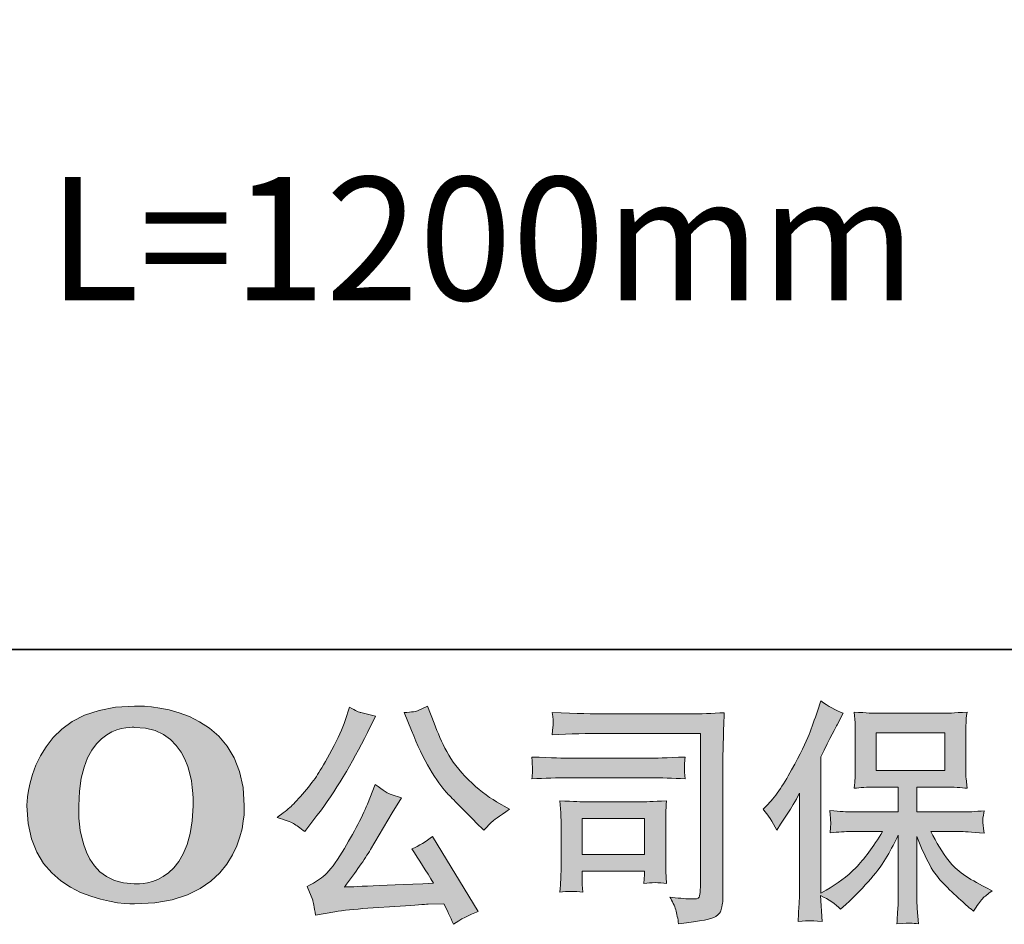
# Model space of a CAD drawing. Units: inches. Extents: x -1611 to 1687, y -1762 to 591.
# Drawn here: x -1335 to -1011, y -1761 to -1464 of the extents above; entities that cross this region are included whole.
import ezdxf

# ---------------------------------------------------------------- set-up
doc = ezdxf.new("R2010")
doc.units = ezdxf.units.IN
doc.header["$MEASUREMENT"] = 0
doc.layers.add('图层 1', color=7, linetype='Continuous')

msp = doc.modelspace()

# ---------------------------------------------------------------- hatches: boundary and pattern name
at = {"layer": '图层 1'}
h = msp.add_hatch(color=7, dxfattribs=at)
h.dxf.hatch_style = 2
edge = h.paths.add_edge_path()
edge.add_spline(control_points=[(-1277.7, -1722.36), (-1278.16, -1750.09), (-1297.01, -1747.91), (-1297.01, -1747.91), (-1317.01, -1747.91), (-1315.18, -1722.36), (-1315.18, -1722.36), (-1315.18, -1694.6), (-1296.93, -1696.58), (-1296.93, -1696.58), (-1276, -1696.43), (-1277.7, -1722.36), (-1277.7, -1722.36)], knot_values=[0, 0, 0, 0, 0.352778, 0.352778, 0.352778, 0.705556, 0.705556, 0.705556, 1.058333, 1.058333, 1.058333, 1.411111, 1.411111, 1.411111, 1.411111], degree=3, periodic=0)
edge.add_line((-1277.7, -1722.36), (-1277.7, -1722.36))
edge = h.paths.add_edge_path()
edge.add_spline(control_points=[(-1332.27, -1722.36), (-1332.27, -1755.09), (-1296.93, -1754.5), (-1296.93, -1754.5), (-1259.17, -1754.5), (-1260.89, -1722.36), (-1260.89, -1722.36), (-1260.89, -1687.92), (-1296.93, -1689.59), (-1296.93, -1689.59), (-1332.19, -1689.59), (-1332.27, -1722.36), (-1332.27, -1722.36)], knot_values=[0, 0, 0, 0, 0.352778, 0.352778, 0.352778, 0.705556, 0.705556, 0.705556, 1.058333, 1.058333, 1.058333, 1.411111, 1.411111, 1.411111, 1.411111], degree=3, periodic=0)
edge.add_line((-1332.27, -1722.36), (-1332.27, -1722.36))
h = msp.add_hatch(color=7, dxfattribs=at)
h.dxf.hatch_style = 2
edge = h.paths.add_edge_path()
edge.add_spline(control_points=[(-1206.04, -1697.61), (-1204.08, -1702.51), (-1202.05, -1706.71), (-1199.96, -1710.22), (-1197.87, -1713.72), (-1196.09, -1716.27), (-1194.6, -1717.87), (-1193.1, -1719.47), (-1189.83, -1722.79), (-1184.78, -1727.85), (-1184.78, -1727.85), (-1182.3, -1730.32), (-1182.3, -1730.32), (-1182.3, -1730.32), (-1179.67, -1727.61), (-1179.67, -1727.61), (-1179.31, -1727.2), (-1177.38, -1725.81), (-1173.87, -1723.44), (-1173.87, -1723.44), (-1178.13, -1720.96), (-1178.13, -1720.96), (-1181.12, -1719.26), (-1184.18, -1716.87), (-1187.33, -1713.76), (-1190.47, -1710.68), (-1192.84, -1707.59), (-1194.44, -1704.52), (-1196.04, -1701.45), (-1197.43, -1698.36), (-1198.62, -1695.21), (-1198.62, -1695.21), (-1200.78, -1689.65), (-1200.78, -1689.65), (-1200.78, -1689.65), (-1203.8, -1691.04), (-1203.8, -1691.04), (-1204.37, -1691.35), (-1205.91, -1691.58), (-1208.44, -1691.73), (-1208.44, -1691.73), (-1206.04, -1697.61), (-1206.04, -1697.61)], knot_values=[0, 0, 0, 0, 1, 1, 1, 2, 2, 2, 3, 3, 3, 4, 4, 4, 5, 5, 5, 6, 6, 6, 7, 7, 7, 8, 8, 8, 9, 9, 9, 10, 10, 10, 11, 11, 11, 12, 12, 12, 13, 13, 13, 14, 14, 14, 14], degree=3, periodic=0)
edge = h.paths.add_edge_path()
edge.add_spline(control_points=[(-1220.5, -1721.74), (-1221.43, -1724.01), (-1222.64, -1726.58), (-1224.16, -1729.47), (-1225.68, -1732.36), (-1227.49, -1735.42), (-1229.55, -1738.7), (-1231.61, -1741.97), (-1233.42, -1744.24), (-1234.99, -1745.5), (-1236.56, -1746.75), (-1238.31, -1747.85), (-1240.22, -1748.73), (-1240.22, -1748.73), (-1238.44, -1753.29), (-1238.44, -1753.29), (-1238.24, -1753.8), (-1237.93, -1755.43), (-1237.51, -1758.16), (-1237.51, -1758.16), (-1231.17, -1757.08), (-1231.17, -1757.08), (-1228.44, -1756.61), (-1224.83, -1756.23), (-1220.35, -1755.92), (-1220.35, -1755.92), (-1209.75, -1755.22), (-1209.75, -1755.22), (-1204.8, -1754.86), (-1201.74, -1754.65), (-1200.55, -1754.6), (-1200.55, -1754.6), (-1195.37, -1754.45), (-1195.37, -1754.45), (-1194.34, -1756.41), (-1193.31, -1758.65), (-1192.28, -1761.18), (-1189.91, -1759.53), (-1187.2, -1758.13), (-1184.16, -1757), (-1184.16, -1757), (-1199.08, -1732.33), (-1199.08, -1732.33), (-1201.25, -1734.08), (-1203.52, -1735.45), (-1205.89, -1736.43), (-1203.57, -1739.94), (-1201.2, -1743.7), (-1198.77, -1747.72), (-1218, -1748.54), (-1227.75, -1748.96), (-1228, -1748.96), (-1224.29, -1743.96), (-1221.43, -1739.86), (-1219.42, -1736.66), (-1219.42, -1736.66), (-1212.31, -1724.6), (-1212.31, -1724.6), (-1212.31, -1724.6), (-1209.29, -1719.73), (-1209.29, -1719.73), (-1209.29, -1719.73), (-1212.69, -1718.64), (-1212.69, -1718.64), (-1213.52, -1718.44), (-1215.27, -1717.33), (-1217.95, -1715.32), (-1217.95, -1715.32), (-1220.5, -1721.74), (-1220.5, -1721.74)], knot_values=[0, 0, 0, 0, 1, 1, 1, 2, 2, 2, 3, 3, 3, 4, 4, 4, 5, 5, 5, 6, 6, 6, 7, 7, 7, 8, 8, 8, 9, 9, 9, 10, 10, 10, 11, 11, 11, 12, 12, 12, 13, 13, 13, 14, 14, 14, 15, 15, 15, 16, 16, 16, 17, 17, 17, 18, 18, 18, 19, 19, 19, 20, 20, 20, 21, 21, 21, 22, 22, 22, 23, 23, 23, 23], degree=3, periodic=0)
edge = h.paths.add_edge_path()
edge.add_spline(control_points=[(-1244.73, -1728.16), (-1243.78, -1728.72), (-1242.57, -1729.6), (-1241.07, -1730.79), (-1241.07, -1730.79), (-1237.05, -1725.53), (-1237.05, -1725.53), (-1231.02, -1717.59), (-1225.5, -1708.51), (-1220.5, -1698.31), (-1220.5, -1698.31), (-1217.87, -1692.89), (-1217.87, -1692.89), (-1217.87, -1692.89), (-1222.67, -1691.73), (-1222.67, -1691.73), (-1223.08, -1691.68), (-1224.32, -1691.09), (-1226.38, -1689.96), (-1226.38, -1689.96), (-1227.77, -1694.29), (-1227.77, -1694.29), (-1228.65, -1696.97), (-1230.12, -1700.19), (-1232.18, -1703.98), (-1234.24, -1707.77), (-1235.79, -1710.46), (-1236.82, -1712.07), (-1237.85, -1713.67), (-1239.29, -1715.55), (-1241.15, -1717.74), (-1243.01, -1719.93), (-1244.47, -1721.53), (-1245.56, -1722.51), (-1246.64, -1723.49), (-1248.16, -1724.7), (-1250.12, -1726.15), (-1247.49, -1726.92), (-1245.69, -1727.59), (-1244.73, -1728.16)], knot_values=[0, 0, 0, 0, 0.352778, 0.352778, 0.352778, 0.705556, 0.705556, 0.705556, 1.058333, 1.058333, 1.058333, 1.411111, 1.411111, 1.411111, 1.763889, 1.763889, 1.763889, 2.116667, 2.116667, 2.116667, 2.469444, 2.469444, 2.469444, 2.822222, 2.822222, 2.822222, 3.175, 3.175, 3.175, 3.527778, 3.527778, 3.527778, 3.880556, 3.880556, 3.880556, 4.233333, 4.233333, 4.233333, 4.586111, 4.586111, 4.586111, 4.586111], degree=3, periodic=0)
edge.add_line((-1244.73, -1728.16), (-1244.73, -1728.16))
h = msp.add_hatch(color=7, dxfattribs=at)
h.dxf.hatch_style = 2
h.paths.add_polyline_path([(-1053.47, -1710.73), (-1031, -1710.73), (-1031, -1698.36), (-1053.47, -1698.36)])
edge = h.paths.add_edge_path()
edge.add_spline(control_points=[(-1090.62, -1723.46), (-1090.62, -1723.46), (-1089.46, -1722.3), (-1089.46, -1722.3), (-1086.88, -1719.73), (-1084.15, -1715.81), (-1081.29, -1710.55), (-1078.42, -1705.29), (-1076.52, -1701.43), (-1075.56, -1698.95), (-1074.64, -1696.48), (-1073.71, -1693.93), (-1072.8, -1691.3), (-1072.8, -1691.3), (-1071.72, -1687.89), (-1071.72, -1687.89), (-1069.3, -1689.65), (-1066.82, -1690.99), (-1064.3, -1691.91), (-1064.3, -1691.91), (-1066.31, -1695.7), (-1066.31, -1695.7), (-1066.67, -1696.32), (-1068.47, -1699.85), (-1071.72, -1706.3), (-1071.72, -1706.3), (-1071.72, -1750.99), (-1071.72, -1750.99), (-1071.72, -1750.99), (-1069.94, -1749.99), (-1069.94, -1749.99), (-1066.26, -1747.93), (-1063.01, -1745.48), (-1060.23, -1742.64), (-1057.42, -1739.81), (-1054.48, -1735.84), (-1051.41, -1730.73), (-1051.41, -1730.73), (-1061.8, -1730.73), (-1061.8, -1730.73), (-1063.63, -1730.73), (-1065.92, -1730.89), (-1068.63, -1731.2), (-1068.58, -1730.28), (-1068.53, -1729.55), (-1068.47, -1728.95), (-1068.42, -1728.39), (-1068.42, -1727.95), (-1068.45, -1727.61), (-1068.47, -1727.28), (-1068.55, -1726.02), (-1068.71, -1723.8), (-1065.23, -1724.16), (-1062.93, -1724.34), (-1061.8, -1724.34), (-1061.8, -1724.34), (-1046.26, -1724.34), (-1046.26, -1724.34), (-1046.26, -1724.34), (-1046.26, -1716.2), (-1046.26, -1716.2), (-1046.26, -1716.2), (-1053.65, -1716.2), (-1053.65, -1716.2), (-1056.49, -1716.2), (-1058.86, -1716.32), (-1060.77, -1716.58), (-1060.61, -1715.16), (-1060.51, -1714.08), (-1060.46, -1713.33), (-1060.41, -1712.59), (-1060.38, -1711.57), (-1060.38, -1710.32), (-1060.38, -1710.32), (-1060.38, -1698.13), (-1060.38, -1698.13), (-1060.38, -1696.63), (-1060.41, -1695.6), (-1060.46, -1695.07), (-1060.46, -1695.07), (-1060.77, -1691.58), (-1060.77, -1691.58), (-1056.54, -1691.84), (-1054.17, -1691.97), (-1053.65, -1691.97), (-1053.65, -1691.97), (-1030.94, -1691.97), (-1030.94, -1691.97), (-1030.45, -1691.97), (-1028.03, -1691.84), (-1023.7, -1691.58), (-1023.91, -1693.13), (-1024.01, -1694.34), (-1024.04, -1695.21), (-1024.06, -1696.06), (-1024.09, -1697.04), (-1024.09, -1698.13), (-1024.09, -1698.13), (-1024.09, -1710.32), (-1024.09, -1710.32), (-1024.09, -1711.94), (-1024.06, -1712.95), (-1024.01, -1713.39), (-1024.01, -1713.39), (-1023.7, -1716.58), (-1023.7, -1716.58), (-1025.61, -1716.32), (-1028.06, -1716.2), (-1031.02, -1716.2), (-1031.02, -1716.2), (-1040.17, -1716.2), (-1040.17, -1716.2), (-1040.17, -1716.2), (-1040.17, -1724.34), (-1040.17, -1724.34), (-1040.17, -1724.34), (-1026.02, -1724.34), (-1026.02, -1724.34), (-1023.55, -1724.34), (-1020.89, -1724.21), (-1018.06, -1723.95), (-1018.26, -1725.04), (-1018.39, -1725.81), (-1018.47, -1726.3), (-1018.55, -1726.79), (-1018.57, -1727.18), (-1018.55, -1727.46), (-1018.52, -1727.72), (-1018.37, -1729.01), (-1018.06, -1731.27), (-1022.39, -1730.91), (-1025.04, -1730.73), (-1026.02, -1730.73), (-1026.02, -1730.73), (-1035.53, -1730.73), (-1035.53, -1730.73), (-1033.83, -1734.34), (-1031.85, -1737.59), (-1029.58, -1740.48), (-1027.31, -1743.36), (-1023.29, -1746.25), (-1017.52, -1749.14), (-1017.52, -1749.14), (-1015.43, -1750.22), (-1015.43, -1750.22), (-1016.82, -1751.15), (-1017.9, -1752.02), (-1018.67, -1752.85), (-1019.45, -1753.67), (-1020.4, -1755.03), (-1021.54, -1756.87), (-1021.54, -1756.87), (-1022.62, -1756.02), (-1022.62, -1756.02), (-1023.19, -1755.61), (-1024.47, -1754.45), (-1026.51, -1752.57), (-1028.55, -1750.68), (-1030.38, -1748.91), (-1032, -1747.2), (-1033.63, -1745.5), (-1035.12, -1743.34), (-1036.46, -1740.73), (-1037.8, -1738.13), (-1039.04, -1735.37), (-1040.17, -1732.43), (-1040.17, -1732.43), (-1040.17, -1752), (-1040.17, -1752), (-1040.17, -1753.49), (-1040.12, -1754.83), (-1040.02, -1756.02), (-1040.02, -1756.02), (-1039.63, -1760.97), (-1039.63, -1760.97), (-1040.74, -1760.92), (-1041.59, -1760.87), (-1042.16, -1760.81), (-1042.72, -1760.76), (-1044.24, -1760.81), (-1046.72, -1760.97), (-1046.62, -1758.96), (-1046.51, -1757.26), (-1046.41, -1755.89), (-1046.31, -1754.52), (-1046.26, -1753.24), (-1046.26, -1752), (-1046.26, -1752), (-1046.26, -1731.89), (-1046.26, -1731.89), (-1047.34, -1734.16), (-1048.55, -1736.46), (-1049.89, -1738.8), (-1051.23, -1741.15), (-1053.03, -1743.65), (-1055.3, -1746.28), (-1057.57, -1748.91), (-1060.28, -1751.69), (-1063.47, -1754.63), (-1063.47, -1754.63), (-1065.25, -1756.25), (-1065.25, -1756.25), (-1066.9, -1754.5), (-1069.07, -1753), (-1071.75, -1751.77), (-1071.75, -1751.77), (-1071.21, -1760.27), (-1071.21, -1760.27), (-1073.58, -1760.12), (-1074.97, -1760.02), (-1075.41, -1759.99), (-1075.85, -1759.98), (-1077.11, -1760.07), (-1079.17, -1760.27), (-1079.02, -1757.75), (-1078.89, -1755.66), (-1078.79, -1754.01), (-1078.68, -1752.36), (-1078.63, -1750.66), (-1078.63, -1748.91), (-1078.63, -1748.91), (-1078.63, -1718.21), (-1078.63, -1718.21), (-1080.13, -1720.89), (-1081.41, -1723.05), (-1082.5, -1724.7), (-1082.5, -1724.7), (-1084.89, -1728.34), (-1084.89, -1728.34), (-1084.89, -1728.34), (-1086.13, -1730.28), (-1086.13, -1730.28), (-1087.52, -1727.54), (-1089.02, -1725.27), (-1090.62, -1723.46)], knot_values=[0, 0, 0, 0, 0.352778, 0.352778, 0.352778, 0.705556, 0.705556, 0.705556, 1.058333, 1.058333, 1.058333, 1.411111, 1.411111, 1.411111, 1.763889, 1.763889, 1.763889, 2.116667, 2.116667, 2.116667, 2.469444, 2.469444, 2.469444, 2.822222, 2.822222, 2.822222, 3.175, 3.175, 3.175, 3.527778, 3.527778, 3.527778, 3.880556, 3.880556, 3.880556, 4.233333, 4.233333, 4.233333, 4.586111, 4.586111, 4.586111, 4.938889, 4.938889, 4.938889, 5.291667, 5.291667, 5.291667, 5.644444, 5.644444, 5.644444, 5.997222, 5.997222, 5.997222, 6.35, 6.35, 6.35, 6.702778, 6.702778, 6.702778, 7.055556, 7.055556, 7.055556, 7.408333, 7.408333, 7.408333, 7.761111, 7.761111, 7.761111, 8.113889, 8.113889, 8.113889, 8.466667, 8.466667, 8.466667, 8.819444, 8.819444, 8.819444, 9.172222, 9.172222, 9.172222, 9.525, 9.525, 9.525, 9.877778, 9.877778, 9.877778, 10.230556, 10.230556, 10.230556, 10.583333, 10.583333, 10.583333, 10.936111, 10.936111, 10.936111, 11.288889, 11.288889, 11.288889, 11.641667, 11.641667, 11.641667, 11.994444, 11.994444, 11.994444, 12.347222, 12.347222, 12.347222, 12.7, 12.7, 12.7, 13.052778, 13.052778, 13.052778, 13.405556, 13.405556, 13.405556, 13.758333, 13.758333, 13.758333, 14.111111, 14.111111, 14.111111, 14.463889, 14.463889, 14.463889, 14.816667, 14.816667, 14.816667, 15.169444, 15.169444, 15.169444, 15.522222, 15.522222, 15.522222, 15.875, 15.875, 15.875, 16.227778, 16.227778, 16.227778, 16.580556, 16.580556, 16.580556, 16.933333, 16.933333, 16.933333, 17.286111, 17.286111, 17.286111, 17.638889, 17.638889, 17.638889, 17.991667, 17.991667, 17.991667, 18.344444, 18.344444, 18.344444, 18.697222, 18.697222, 18.697222, 19.05, 19.05, 19.05, 19.402778, 19.402778, 19.402778, 19.755556, 19.755556, 19.755556, 20.108333, 20.108333, 20.108333, 20.461111, 20.461111, 20.461111, 20.813889, 20.813889, 20.813889, 21.166667, 21.166667, 21.166667, 21.519444, 21.519444, 21.519444, 21.872222, 21.872222, 21.872222, 22.225, 22.225, 22.225, 22.577778, 22.577778, 22.577778, 22.930556, 22.930556, 22.930556, 23.283333, 23.283333, 23.283333, 23.636111, 23.636111, 23.636111, 23.988889, 23.988889, 23.988889, 24.341667, 24.341667, 24.341667, 24.694444, 24.694444, 24.694444, 25.047222, 25.047222, 25.047222, 25.4, 25.4, 25.4, 25.752778, 25.752778, 25.752778, 26.105556, 26.105556, 26.105556, 26.458333, 26.458333, 26.458333, 26.811111, 26.811111, 26.811111, 27.163889, 27.163889, 27.163889, 27.516667, 27.516667, 27.516667, 27.516667], degree=3, periodic=0)
edge.add_line((-1090.62, -1723.46), (-1090.62, -1723.46))
h = msp.add_hatch(color=7, dxfattribs=at)
h.dxf.hatch_style = 2
h.paths.add_polyline_path([(-1150.03, -1726.51), (-1129.51, -1726.51), (-1129.51, -1738.26), (-1150.03, -1738.26)])
edge = h.paths.add_edge_path()
edge.add_spline(control_points=[(-1142.48, -1698.56), (-1142.48, -1698.56), (-1111.16, -1698.56), (-1111.16, -1698.56), (-1111.16, -1698.56), (-1111.16, -1748.83), (-1111.16, -1748.83), (-1111.16, -1748.83), (-1111.24, -1750.14), (-1111.24, -1750.14), (-1111.29, -1751.02), (-1111.42, -1751.73), (-1111.65, -1752.23), (-1111.88, -1752.75), (-1112.81, -1752.95), (-1114.41, -1752.85), (-1116.47, -1752.8), (-1118.76, -1752.59), (-1121.29, -1752.23), (-1120.36, -1753.67), (-1119.69, -1755.07), (-1119.31, -1756.41), (-1118.92, -1757.75), (-1118.61, -1759.29), (-1118.35, -1761.05), (-1111.13, -1760.17), (-1107.06, -1759.35), (-1106.11, -1758.57), (-1105.18, -1757.8), (-1104.61, -1757.18), (-1104.46, -1756.74), (-1104.3, -1756.3), (-1104.17, -1755.66), (-1104.02, -1754.81), (-1103.89, -1753.96), (-1103.84, -1753.42), (-1103.84, -1753.16), (-1103.84, -1753.16), (-1103.84, -1708.77), (-1103.84, -1708.77), (-1103.84, -1706.5), (-1103.79, -1704.08), (-1103.71, -1701.48), (-1103.63, -1698.87), (-1103.53, -1695.65), (-1103.38, -1691.77), (-1107.4, -1692.04), (-1111.21, -1692.17), (-1114.79, -1692.17), (-1114.79, -1692.17), (-1142.4, -1692.17), (-1142.4, -1692.17), (-1145.96, -1692.17), (-1151.76, -1692.02), (-1159.8, -1691.71), (-1159.59, -1693.69), (-1159.49, -1694.93), (-1159.49, -1695.39), (-1159.54, -1695.78), (-1159.65, -1696.99), (-1159.8, -1699.03), (-1154.03, -1698.72), (-1148.25, -1698.56), (-1142.48, -1698.56)], knot_values=[0, 0, 0, 0, 0.352778, 0.352778, 0.352778, 0.705556, 0.705556, 0.705556, 1.058333, 1.058333, 1.058333, 1.411111, 1.411111, 1.411111, 1.763889, 1.763889, 1.763889, 2.116667, 2.116667, 2.116667, 2.469444, 2.469444, 2.469444, 2.822222, 2.822222, 2.822222, 3.175, 3.175, 3.175, 3.527778, 3.527778, 3.527778, 3.880556, 3.880556, 3.880556, 4.233333, 4.233333, 4.233333, 4.586111, 4.586111, 4.586111, 4.938889, 4.938889, 4.938889, 5.291667, 5.291667, 5.291667, 5.644444, 5.644444, 5.644444, 5.997222, 5.997222, 5.997222, 6.35, 6.35, 6.35, 6.702778, 6.702778, 6.702778, 7.055556, 7.055556, 7.055556, 7.408333, 7.408333, 7.408333, 7.408333], degree=3, periodic=0)
edge.add_line((-1142.48, -1698.56), (-1142.48, -1698.56))
edge = h.paths.add_edge_path()
edge.add_spline(control_points=[(-1154.36, -1713.1), (-1154.36, -1713.1), (-1127.76, -1713.1), (-1127.76, -1713.1), (-1124.15, -1713.1), (-1120.28, -1713.22), (-1116.16, -1713.49), (-1116.16, -1713.49), (-1116.39, -1711.3), (-1116.39, -1711.3), (-1116.44, -1711.3), (-1116.44, -1710.83), (-1116.39, -1709.91), (-1116.39, -1709.91), (-1116.39, -1708.67), (-1116.39, -1708.67), (-1116.39, -1708.18), (-1116.32, -1707.41), (-1116.16, -1706.32), (-1122.4, -1706.58), (-1126.21, -1706.71), (-1127.61, -1706.71), (-1127.61, -1706.71), (-1154.28, -1706.71), (-1154.28, -1706.71), (-1155.78, -1706.71), (-1159.85, -1706.58), (-1166.5, -1706.32), (-1166.4, -1708.27), (-1166.32, -1709.49), (-1166.27, -1709.98), (-1166.27, -1710.42), (-1166.27, -1710.86), (-1166.3, -1711.3), (-1166.32, -1711.74), (-1166.4, -1712.46), (-1166.5, -1713.49), (-1162.22, -1713.22), (-1158.18, -1713.1), (-1154.36, -1713.1)], knot_values=[0, 0, 0, 0, 0.352778, 0.352778, 0.352778, 0.705556, 0.705556, 0.705556, 1.058333, 1.058333, 1.058333, 1.411111, 1.411111, 1.411111, 1.763889, 1.763889, 1.763889, 2.116667, 2.116667, 2.116667, 2.469444, 2.469444, 2.469444, 2.822222, 2.822222, 2.822222, 3.175, 3.175, 3.175, 3.527778, 3.527778, 3.527778, 3.880556, 3.880556, 3.880556, 4.233333, 4.233333, 4.233333, 4.586111, 4.586111, 4.586111, 4.586111], degree=3, periodic=0)
edge.add_line((-1154.36, -1713.1), (-1154.36, -1713.1))
edge = h.paths.add_edge_path()
edge.add_spline(control_points=[(-1149.8, -1750.61), (-1149.95, -1748.75), (-1150.03, -1747.38), (-1150.03, -1746.51), (-1150.03, -1746.51), (-1150.03, -1743.72), (-1150.03, -1743.72), (-1150.03, -1743.72), (-1129.51, -1743.72), (-1129.51, -1743.72), (-1129.51, -1743.72), (-1129.51, -1744.73), (-1129.51, -1744.73), (-1129.51, -1744.83), (-1129.54, -1745.19), (-1129.62, -1745.84), (-1129.69, -1746.48), (-1129.74, -1747.13), (-1129.74, -1747.75), (-1127.35, -1747.44), (-1124.85, -1747.44), (-1122.3, -1747.75), (-1122.3, -1747.75), (-1122.53, -1743.72), (-1122.53, -1743.72), (-1122.58, -1742.95), (-1122.6, -1741.71), (-1122.6, -1739.99), (-1122.6, -1739.99), (-1122.6, -1728.13), (-1122.6, -1728.13), (-1122.6, -1726.82), (-1122.58, -1725.66), (-1122.55, -1724.68), (-1122.53, -1723.68), (-1122.45, -1722.33), (-1122.3, -1720.65), (-1126.86, -1720.91), (-1129.64, -1721.04), (-1130.67, -1721.04), (-1130.67, -1721.04), (-1149, -1721.04), (-1149, -1721.04), (-1149.9, -1721.04), (-1152.66, -1720.91), (-1157.33, -1720.65), (-1157.33, -1720.65), (-1157.02, -1724.62), (-1157.02, -1724.62), (-1156.96, -1725.24), (-1156.94, -1726.48), (-1156.94, -1728.36), (-1156.94, -1728.36), (-1156.94, -1742.56), (-1156.94, -1742.56), (-1156.94, -1744.27), (-1156.96, -1745.61), (-1157.02, -1746.59), (-1157.07, -1747.57), (-1157.17, -1748.91), (-1157.33, -1750.61), (-1154.9, -1750.3), (-1152.38, -1750.3), (-1149.8, -1750.61)], knot_values=[0, 0, 0, 0, 0.352778, 0.352778, 0.352778, 0.705556, 0.705556, 0.705556, 1.058333, 1.058333, 1.058333, 1.411111, 1.411111, 1.411111, 1.763889, 1.763889, 1.763889, 2.116667, 2.116667, 2.116667, 2.469444, 2.469444, 2.469444, 2.822222, 2.822222, 2.822222, 3.175, 3.175, 3.175, 3.527778, 3.527778, 3.527778, 3.880556, 3.880556, 3.880556, 4.233333, 4.233333, 4.233333, 4.586111, 4.586111, 4.586111, 4.938889, 4.938889, 4.938889, 5.291667, 5.291667, 5.291667, 5.644444, 5.644444, 5.644444, 5.997222, 5.997222, 5.997222, 6.35, 6.35, 6.35, 6.702778, 6.702778, 6.702778, 7.055556, 7.055556, 7.055556, 7.408333, 7.408333, 7.408333, 7.408333], degree=3, periodic=0)
edge.add_line((-1149.8, -1750.61), (-1149.8, -1750.61))

# ---------------------------------------------------------------- linework, layer by layer
at = {"layer": '图层 1', "color": 7, "lineweight": 35}
msp.add_lwpolyline([(1687.49, -1671.02), (-1604.59, -1671.02), (-1604.59, 461.37), (1687.49, 461.37), (1687.49, -1671.02)], dxfattribs=at)
at = {"layer": '图层 1', "color": 7, "lineweight": 0}
for points in [[(-1053.47, -1710.73), (-1031, -1710.73), (-1031, -1698.36), (-1053.47, -1698.36), (-1053.47, -1710.73)], [(-1150.03, -1726.51), (-1129.51, -1726.51), (-1129.51, -1738.26), (-1150.03, -1738.26), (-1150.03, -1726.51)]]:
    msp.add_lwpolyline(points, dxfattribs=at)
for points, knots in [([(-1332.27, -1722.36), (-1332.27, -1755.09), (-1296.93, -1754.5), (-1296.93, -1754.5), (-1259.17, -1754.5), (-1260.89, -1722.36), (-1260.89, -1722.36), (-1260.89, -1687.92), (-1296.93, -1689.59), (-1296.93, -1689.59), (-1332.19, -1689.59), (-1332.27, -1722.36), (-1332.27, -1722.36)], [0, 0, 0, 0, 1, 1, 1, 2, 2, 2, 3, 3, 3, 4, 4, 4, 4]), ([(-1244.73, -1728.16), (-1243.78, -1728.72), (-1242.57, -1729.6), (-1241.07, -1730.79), (-1241.07, -1730.79), (-1237.05, -1725.53), (-1237.05, -1725.53), (-1231.02, -1717.59), (-1225.5, -1708.51), (-1220.5, -1698.31), (-1220.5, -1698.31), (-1217.87, -1692.89), (-1217.87, -1692.89), (-1217.87, -1692.89), (-1222.67, -1691.73), (-1222.67, -1691.73), (-1223.08, -1691.68), (-1224.32, -1691.09), (-1226.38, -1689.96), (-1226.38, -1689.96), (-1227.77, -1694.29), (-1227.77, -1694.29), (-1228.65, -1696.97), (-1230.12, -1700.19), (-1232.18, -1703.98), (-1234.24, -1707.77), (-1235.79, -1710.46), (-1236.82, -1712.07), (-1237.85, -1713.67), (-1239.29, -1715.55), (-1241.15, -1717.74), (-1243.01, -1719.93), (-1244.47, -1721.53), (-1245.56, -1722.51), (-1246.64, -1723.49), (-1248.16, -1724.7), (-1250.12, -1726.15), (-1247.49, -1726.92), (-1245.69, -1727.59), (-1244.73, -1728.16)], [0, 0, 0, 0, 1, 1, 1, 2, 2, 2, 3, 3, 3, 4, 4, 4, 5, 5, 5, 6, 6, 6, 7, 7, 7, 8, 8, 8, 9, 9, 9, 10, 10, 10, 11, 11, 11, 12, 12, 12, 13, 13, 13, 13]), ([(-1206.04, -1697.61), (-1204.08, -1702.51), (-1202.05, -1706.71), (-1199.96, -1710.22), (-1197.87, -1713.72), (-1196.09, -1716.27), (-1194.6, -1717.87), (-1193.1, -1719.47), (-1189.83, -1722.79), (-1184.78, -1727.85), (-1184.78, -1727.85), (-1182.3, -1730.32), (-1182.3, -1730.32), (-1182.3, -1730.32), (-1179.67, -1727.61), (-1179.67, -1727.61), (-1179.31, -1727.2), (-1177.38, -1725.81), (-1173.87, -1723.44), (-1173.87, -1723.44), (-1178.13, -1720.96), (-1178.13, -1720.96), (-1181.12, -1719.26), (-1184.18, -1716.87), (-1187.33, -1713.76), (-1190.47, -1710.68), (-1192.84, -1707.59), (-1194.44, -1704.52), (-1196.04, -1701.45), (-1197.43, -1698.36), (-1198.62, -1695.21), (-1198.62, -1695.21), (-1200.78, -1689.65), (-1200.78, -1689.65), (-1200.78, -1689.65), (-1203.8, -1691.04), (-1203.8, -1691.04), (-1204.37, -1691.35), (-1205.91, -1691.58), (-1208.44, -1691.73), (-1208.44, -1691.73), (-1206.04, -1697.61), (-1206.04, -1697.61)], [0, 0, 0, 0, 1, 1, 1, 2, 2, 2, 3, 3, 3, 4, 4, 4, 5, 5, 5, 6, 6, 6, 7, 7, 7, 8, 8, 8, 9, 9, 9, 10, 10, 10, 11, 11, 11, 12, 12, 12, 13, 13, 13, 14, 14, 14, 14]), ([(-1090.62, -1723.46), (-1090.62, -1723.46), (-1089.46, -1722.3), (-1089.46, -1722.3), (-1086.88, -1719.73), (-1084.15, -1715.81), (-1081.29, -1710.55), (-1078.42, -1705.29), (-1076.52, -1701.43), (-1075.56, -1698.95), (-1074.64, -1696.48), (-1073.71, -1693.93), (-1072.8, -1691.3), (-1072.8, -1691.3), (-1071.72, -1687.89), (-1071.72, -1687.89), (-1069.3, -1689.65), (-1066.82, -1690.99), (-1064.3, -1691.91), (-1064.3, -1691.91), (-1066.31, -1695.7), (-1066.31, -1695.7), (-1066.67, -1696.32), (-1068.47, -1699.85), (-1071.72, -1706.3), (-1071.72, -1706.3), (-1071.72, -1750.99), (-1071.72, -1750.99), (-1071.72, -1750.99), (-1069.94, -1749.99), (-1069.94, -1749.99), (-1066.26, -1747.93), (-1063.01, -1745.48), (-1060.23, -1742.64), (-1057.42, -1739.81), (-1054.48, -1735.84), (-1051.41, -1730.73), (-1051.41, -1730.73), (-1061.8, -1730.73), (-1061.8, -1730.73), (-1063.63, -1730.73), (-1065.92, -1730.89), (-1068.63, -1731.2), (-1068.58, -1730.28), (-1068.53, -1729.55), (-1068.47, -1728.95), (-1068.42, -1728.39), (-1068.42, -1727.95), (-1068.45, -1727.61), (-1068.47, -1727.28), (-1068.55, -1726.02), (-1068.71, -1723.8), (-1065.23, -1724.16), (-1062.93, -1724.34), (-1061.8, -1724.34), (-1061.8, -1724.34), (-1046.26, -1724.34), (-1046.26, -1724.34), (-1046.26, -1724.34), (-1046.26, -1716.2), (-1046.26, -1716.2), (-1046.26, -1716.2), (-1053.65, -1716.2), (-1053.65, -1716.2), (-1056.49, -1716.2), (-1058.86, -1716.32), (-1060.77, -1716.58), (-1060.61, -1715.16), (-1060.51, -1714.08), (-1060.46, -1713.33), (-1060.41, -1712.59), (-1060.38, -1711.57), (-1060.38, -1710.32), (-1060.38, -1710.32), (-1060.38, -1698.13), (-1060.38, -1698.13), (-1060.38, -1696.63), (-1060.41, -1695.6), (-1060.46, -1695.07), (-1060.46, -1695.07), (-1060.77, -1691.58), (-1060.77, -1691.58), (-1056.54, -1691.84), (-1054.17, -1691.97), (-1053.65, -1691.97), (-1053.65, -1691.97), (-1030.94, -1691.97), (-1030.94, -1691.97), (-1030.45, -1691.97), (-1028.03, -1691.84), (-1023.7, -1691.58), (-1023.91, -1693.13), (-1024.01, -1694.34), (-1024.04, -1695.21), (-1024.06, -1696.06), (-1024.09, -1697.04), (-1024.09, -1698.13), (-1024.09, -1698.13), (-1024.09, -1710.32), (-1024.09, -1710.32), (-1024.09, -1711.94), (-1024.06, -1712.95), (-1024.01, -1713.39), (-1024.01, -1713.39), (-1023.7, -1716.58), (-1023.7, -1716.58), (-1025.61, -1716.32), (-1028.06, -1716.2), (-1031.02, -1716.2), (-1031.02, -1716.2), (-1040.17, -1716.2), (-1040.17, -1716.2), (-1040.17, -1716.2), (-1040.17, -1724.34), (-1040.17, -1724.34), (-1040.17, -1724.34), (-1026.02, -1724.34), (-1026.02, -1724.34), (-1023.55, -1724.34), (-1020.89, -1724.21), (-1018.06, -1723.95), (-1018.26, -1725.04), (-1018.39, -1725.81), (-1018.47, -1726.3), (-1018.55, -1726.79), (-1018.57, -1727.18), (-1018.55, -1727.46), (-1018.52, -1727.72), (-1018.37, -1729.01), (-1018.06, -1731.27), (-1022.39, -1730.91), (-1025.04, -1730.73), (-1026.02, -1730.73), (-1026.02, -1730.73), (-1035.53, -1730.73), (-1035.53, -1730.73), (-1033.83, -1734.34), (-1031.85, -1737.59), (-1029.58, -1740.48), (-1027.31, -1743.36), (-1023.29, -1746.25), (-1017.52, -1749.14), (-1017.52, -1749.14), (-1015.43, -1750.22), (-1015.43, -1750.22), (-1016.82, -1751.15), (-1017.9, -1752.02), (-1018.67, -1752.85), (-1019.45, -1753.67), (-1020.4, -1755.03), (-1021.54, -1756.87), (-1021.54, -1756.87), (-1022.62, -1756.02), (-1022.62, -1756.02), (-1023.19, -1755.61), (-1024.47, -1754.45), (-1026.51, -1752.57), (-1028.55, -1750.68), (-1030.38, -1748.91), (-1032, -1747.2), (-1033.63, -1745.5), (-1035.12, -1743.34), (-1036.46, -1740.73), (-1037.8, -1738.13), (-1039.04, -1735.37), (-1040.17, -1732.43), (-1040.17, -1732.43), (-1040.17, -1752), (-1040.17, -1752), (-1040.17, -1753.49), (-1040.12, -1754.83), (-1040.02, -1756.02), (-1040.02, -1756.02), (-1039.63, -1760.97), (-1039.63, -1760.97), (-1040.74, -1760.92), (-1041.59, -1760.87), (-1042.16, -1760.81), (-1042.72, -1760.76), (-1044.24, -1760.81), (-1046.72, -1760.97), (-1046.62, -1758.96), (-1046.51, -1757.26), (-1046.41, -1755.89), (-1046.31, -1754.52), (-1046.26, -1753.24), (-1046.26, -1752), (-1046.26, -1752), (-1046.26, -1731.89), (-1046.26, -1731.89), (-1047.34, -1734.16), (-1048.55, -1736.46), (-1049.89, -1738.8), (-1051.23, -1741.15), (-1053.03, -1743.65), (-1055.3, -1746.28), (-1057.57, -1748.91), (-1060.28, -1751.69), (-1063.47, -1754.63), (-1063.47, -1754.63), (-1065.25, -1756.25), (-1065.25, -1756.25), (-1066.9, -1754.5), (-1069.07, -1753), (-1071.75, -1751.77), (-1071.75, -1751.77), (-1071.21, -1760.27), (-1071.21, -1760.27), (-1073.58, -1760.12), (-1074.97, -1760.02), (-1075.41, -1759.99), (-1075.85, -1759.98), (-1077.11, -1760.07), (-1079.17, -1760.27), (-1079.02, -1757.75), (-1078.89, -1755.66), (-1078.79, -1754.01), (-1078.68, -1752.36), (-1078.63, -1750.66), (-1078.63, -1748.91), (-1078.63, -1748.91), (-1078.63, -1718.21), (-1078.63, -1718.21), (-1080.13, -1720.89), (-1081.41, -1723.05), (-1082.5, -1724.7), (-1082.5, -1724.7), (-1084.89, -1728.34), (-1084.89, -1728.34), (-1084.89, -1728.34), (-1086.13, -1730.28), (-1086.13, -1730.28), (-1087.52, -1727.54), (-1089.02, -1725.27), (-1090.62, -1723.46)], [0, 0, 0, 0, 1, 1, 1, 2, 2, 2, 3, 3, 3, 4, 4, 4, 5, 5, 5, 6, 6, 6, 7, 7, 7, 8, 8, 8, 9, 9, 9, 10, 10, 10, 11, 11, 11, 12, 12, 12, 13, 13, 13, 14, 14, 14, 15, 15, 15, 16, 16, 16, 17, 17, 17, 18, 18, 18, 19, 19, 19, 20, 20, 20, 21, 21, 21, 22, 22, 22, 23, 23, 23, 24, 24, 24, 25, 25, 25, 26, 26, 26, 27, 27, 27, 28, 28, 28, 29, 29, 29, 30, 30, 30, 31, 31, 31, 32, 32, 32, 33, 33, 33, 34, 34, 34, 35, 35, 35, 36, 36, 36, 37, 37, 37, 38, 38, 38, 39, 39, 39, 40, 40, 40, 41, 41, 41, 42, 42, 42, 43, 43, 43, 44, 44, 44, 45, 45, 45, 46, 46, 46, 47, 47, 47, 48, 48, 48, 49, 49, 49, 50, 50, 50, 51, 51, 51, 52, 52, 52, 53, 53, 53, 54, 54, 54, 55, 55, 55, 56, 56, 56, 57, 57, 57, 58, 58, 58, 59, 59, 59, 60, 60, 60, 61, 61, 61, 62, 62, 62, 63, 63, 63, 64, 64, 64, 65, 65, 65, 66, 66, 66, 67, 67, 67, 68, 68, 68, 69, 69, 69, 70, 70, 70, 71, 71, 71, 72, 72, 72, 73, 73, 73, 74, 74, 74, 75, 75, 75, 76, 76, 76, 77, 77, 77, 78, 78, 78, 78]), ([(-1142.48, -1698.56), (-1142.48, -1698.56), (-1111.16, -1698.56), (-1111.16, -1698.56), (-1111.16, -1698.56), (-1111.16, -1748.83), (-1111.16, -1748.83), (-1111.16, -1748.83), (-1111.24, -1750.14), (-1111.24, -1750.14), (-1111.29, -1751.02), (-1111.42, -1751.73), (-1111.65, -1752.23), (-1111.88, -1752.75), (-1112.81, -1752.95), (-1114.41, -1752.85), (-1116.47, -1752.8), (-1118.76, -1752.59), (-1121.29, -1752.23), (-1120.36, -1753.67), (-1119.69, -1755.07), (-1119.31, -1756.41), (-1118.92, -1757.75), (-1118.61, -1759.29), (-1118.35, -1761.05), (-1111.13, -1760.17), (-1107.06, -1759.35), (-1106.11, -1758.57), (-1105.18, -1757.8), (-1104.61, -1757.18), (-1104.46, -1756.74), (-1104.3, -1756.3), (-1104.17, -1755.66), (-1104.02, -1754.81), (-1103.89, -1753.96), (-1103.84, -1753.42), (-1103.84, -1753.16), (-1103.84, -1753.16), (-1103.84, -1708.77), (-1103.84, -1708.77), (-1103.84, -1706.5), (-1103.79, -1704.08), (-1103.71, -1701.48), (-1103.63, -1698.87), (-1103.53, -1695.65), (-1103.38, -1691.77), (-1107.4, -1692.04), (-1111.21, -1692.17), (-1114.79, -1692.17), (-1114.79, -1692.17), (-1142.4, -1692.17), (-1142.4, -1692.17), (-1145.96, -1692.17), (-1151.76, -1692.02), (-1159.8, -1691.71), (-1159.59, -1693.69), (-1159.49, -1694.93), (-1159.49, -1695.39), (-1159.54, -1695.78), (-1159.65, -1696.99), (-1159.8, -1699.03), (-1154.03, -1698.72), (-1148.25, -1698.56), (-1142.48, -1698.56)], [0, 0, 0, 0, 1, 1, 1, 2, 2, 2, 3, 3, 3, 4, 4, 4, 5, 5, 5, 6, 6, 6, 7, 7, 7, 8, 8, 8, 9, 9, 9, 10, 10, 10, 11, 11, 11, 12, 12, 12, 13, 13, 13, 14, 14, 14, 15, 15, 15, 16, 16, 16, 17, 17, 17, 18, 18, 18, 19, 19, 19, 20, 20, 20, 21, 21, 21, 21]), ([(-1277.7, -1722.36), (-1278.16, -1750.09), (-1297.01, -1747.91), (-1297.01, -1747.91), (-1317.01, -1747.91), (-1315.18, -1722.36), (-1315.18, -1722.36), (-1315.18, -1694.6), (-1296.93, -1696.58), (-1296.93, -1696.58), (-1276, -1696.43), (-1277.7, -1722.36), (-1277.7, -1722.36)], [0, 0, 0, 0, 1, 1, 1, 2, 2, 2, 3, 3, 3, 4, 4, 4, 4]), ([(-1154.36, -1713.1), (-1154.36, -1713.1), (-1127.76, -1713.1), (-1127.76, -1713.1), (-1124.15, -1713.1), (-1120.28, -1713.22), (-1116.16, -1713.49), (-1116.16, -1713.49), (-1116.39, -1711.3), (-1116.39, -1711.3), (-1116.44, -1711.3), (-1116.44, -1710.83), (-1116.39, -1709.91), (-1116.39, -1709.91), (-1116.39, -1708.67), (-1116.39, -1708.67), (-1116.39, -1708.18), (-1116.32, -1707.41), (-1116.16, -1706.32), (-1122.4, -1706.58), (-1126.21, -1706.71), (-1127.61, -1706.71), (-1127.61, -1706.71), (-1154.28, -1706.71), (-1154.28, -1706.71), (-1155.78, -1706.71), (-1159.85, -1706.58), (-1166.5, -1706.32), (-1166.4, -1708.27), (-1166.32, -1709.49), (-1166.27, -1709.98), (-1166.27, -1710.42), (-1166.27, -1710.86), (-1166.3, -1711.3), (-1166.32, -1711.74), (-1166.4, -1712.46), (-1166.5, -1713.49), (-1162.22, -1713.22), (-1158.18, -1713.1), (-1154.36, -1713.1)], [0, 0, 0, 0, 1, 1, 1, 2, 2, 2, 3, 3, 3, 4, 4, 4, 5, 5, 5, 6, 6, 6, 7, 7, 7, 8, 8, 8, 9, 9, 9, 10, 10, 10, 11, 11, 11, 12, 12, 12, 13, 13, 13, 13]), ([(-1220.5, -1721.74), (-1221.43, -1724.01), (-1222.64, -1726.58), (-1224.16, -1729.47), (-1225.68, -1732.36), (-1227.49, -1735.42), (-1229.55, -1738.7), (-1231.61, -1741.97), (-1233.42, -1744.24), (-1234.99, -1745.5), (-1236.56, -1746.75), (-1238.31, -1747.85), (-1240.22, -1748.73), (-1240.22, -1748.73), (-1238.44, -1753.29), (-1238.44, -1753.29), (-1238.24, -1753.8), (-1237.93, -1755.43), (-1237.51, -1758.16), (-1237.51, -1758.16), (-1231.17, -1757.08), (-1231.17, -1757.08), (-1228.44, -1756.61), (-1224.83, -1756.23), (-1220.35, -1755.92), (-1220.35, -1755.92), (-1209.75, -1755.22), (-1209.75, -1755.22), (-1204.8, -1754.86), (-1201.74, -1754.65), (-1200.55, -1754.6), (-1200.55, -1754.6), (-1195.37, -1754.45), (-1195.37, -1754.45), (-1194.34, -1756.41), (-1193.31, -1758.65), (-1192.28, -1761.18), (-1189.91, -1759.53), (-1187.2, -1758.13), (-1184.16, -1757), (-1184.16, -1757), (-1199.08, -1732.33), (-1199.08, -1732.33), (-1201.25, -1734.08), (-1203.52, -1735.45), (-1205.89, -1736.43), (-1203.57, -1739.94), (-1201.2, -1743.7), (-1198.77, -1747.72), (-1218, -1748.54), (-1227.75, -1748.96), (-1228, -1748.96), (-1224.29, -1743.96), (-1221.43, -1739.86), (-1219.42, -1736.66), (-1219.42, -1736.66), (-1212.31, -1724.6), (-1212.31, -1724.6), (-1212.31, -1724.6), (-1209.29, -1719.73), (-1209.29, -1719.73), (-1209.29, -1719.73), (-1212.69, -1718.64), (-1212.69, -1718.64), (-1213.52, -1718.44), (-1215.27, -1717.33), (-1217.95, -1715.32), (-1217.95, -1715.32), (-1220.5, -1721.74), (-1220.5, -1721.74)], [0, 0, 0, 0, 1, 1, 1, 2, 2, 2, 3, 3, 3, 4, 4, 4, 5, 5, 5, 6, 6, 6, 7, 7, 7, 8, 8, 8, 9, 9, 9, 10, 10, 10, 11, 11, 11, 12, 12, 12, 13, 13, 13, 14, 14, 14, 15, 15, 15, 16, 16, 16, 17, 17, 17, 18, 18, 18, 19, 19, 19, 20, 20, 20, 21, 21, 21, 22, 22, 22, 23, 23, 23, 23]), ([(-1149.8, -1750.61), (-1149.95, -1748.75), (-1150.03, -1747.38), (-1150.03, -1746.51), (-1150.03, -1746.51), (-1150.03, -1743.72), (-1150.03, -1743.72), (-1150.03, -1743.72), (-1129.51, -1743.72), (-1129.51, -1743.72), (-1129.51, -1743.72), (-1129.51, -1744.73), (-1129.51, -1744.73), (-1129.51, -1744.83), (-1129.54, -1745.19), (-1129.62, -1745.84), (-1129.69, -1746.48), (-1129.74, -1747.13), (-1129.74, -1747.75), (-1127.35, -1747.44), (-1124.85, -1747.44), (-1122.3, -1747.75), (-1122.3, -1747.75), (-1122.53, -1743.72), (-1122.53, -1743.72), (-1122.58, -1742.95), (-1122.6, -1741.71), (-1122.6, -1739.99), (-1122.6, -1739.99), (-1122.6, -1728.13), (-1122.6, -1728.13), (-1122.6, -1726.82), (-1122.58, -1725.66), (-1122.55, -1724.68), (-1122.53, -1723.68), (-1122.45, -1722.33), (-1122.3, -1720.65), (-1126.86, -1720.91), (-1129.64, -1721.04), (-1130.67, -1721.04), (-1130.67, -1721.04), (-1149, -1721.04), (-1149, -1721.04), (-1149.9, -1721.04), (-1152.66, -1720.91), (-1157.33, -1720.65), (-1157.33, -1720.65), (-1157.02, -1724.62), (-1157.02, -1724.62), (-1156.96, -1725.24), (-1156.94, -1726.48), (-1156.94, -1728.36), (-1156.94, -1728.36), (-1156.94, -1742.56), (-1156.94, -1742.56), (-1156.94, -1744.27), (-1156.96, -1745.61), (-1157.02, -1746.59), (-1157.07, -1747.57), (-1157.17, -1748.91), (-1157.33, -1750.61), (-1154.9, -1750.3), (-1152.38, -1750.3), (-1149.8, -1750.61)], [0, 0, 0, 0, 1, 1, 1, 2, 2, 2, 3, 3, 3, 4, 4, 4, 5, 5, 5, 6, 6, 6, 7, 7, 7, 8, 8, 8, 9, 9, 9, 10, 10, 10, 11, 11, 11, 12, 12, 12, 13, 13, 13, 14, 14, 14, 15, 15, 15, 16, 16, 16, 17, 17, 17, 18, 18, 18, 19, 19, 19, 20, 20, 20, 21, 21, 21, 21])]:
    msp.add_open_spline(points, degree=3, knots=knots, dxfattribs=at)

# ---------------------------------------------------------------- texts
at = {"layer": '图层 1', "color": 7, "insert": (-1325.27, -1556.47), "char_height": 40.3841, "attachment_point": 7}
msp.add_mtext('\\fArial|b0|i0|c0|p34;\\W1;L=1200mm', dxfattribs=at)

doc.saveas('drawing.dxf')
